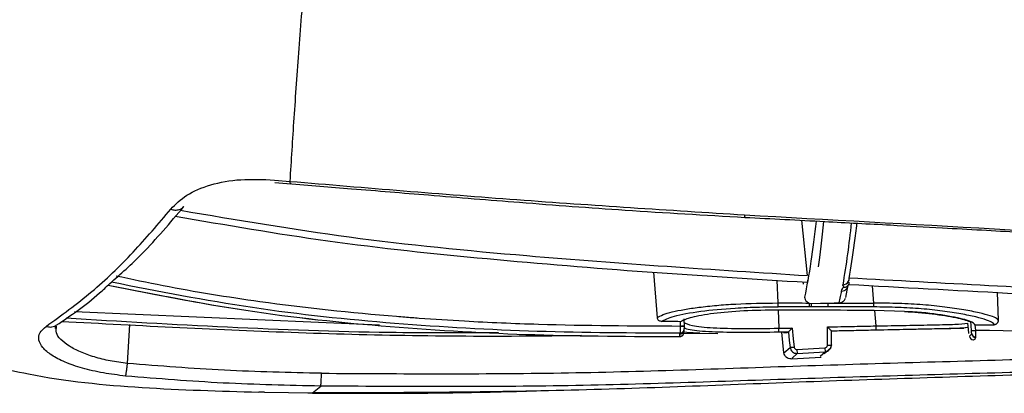
# Paper-space layout '_Left' of a CAD drawing. Units: millimetres. Extents: x -385 to 293, y -768 to 280.
# Drawn here: x -172 to -99, y -310 to -282 of the extents above; entities that cross this region are included whole.
import ezdxf

# ---------------------------------------------------------------- set-up
doc = ezdxf.new("R2010")
doc.units = ezdxf.units.MM

psp = doc.layouts.new('_Left')

# ---------------------------------------------------------------- linework, layer by layer
at = {"color": 7, "linetype": 'Continuous', "lineweight": 25}
for p, q in [((-153.07, -293.822), (-151.907, -293.923)), ((-153.036, -294.003), (-151.864, -294.103)), ((-114.261, -296.789), (-113.826, -300.866)), ((-124.863, -303.967), (-125.126, -300.618)), ((-115.979, -302.88), (-116.03, -301.211)), ((-114.146, -301.334), (-114.129, -301.49)), ((-110.991, -302.479), (-110.83, -301.658)), ((-110.856, -301.632), (-110.751, -301.499)), ((-110.83, -301.658), (-110.812, -301.594)), ((-110.733, -301.103), (-110.733, -301.071)), ((-108.92, -302.889), (-109.025, -301.623)), ((-99.835, -302.088), (-99.772, -304.184)), ((-113.687, -302.885), (-113.528, -302.909)), ((-113.687, -302.885), (-113.687, -303.172)), ((-112.309, -302.887), (-112.309, -303.174)), ((-145.332, -304.528), (-167.802, -303.53)), ((-115.972, -303.411), (-115.973, -303.408)), ((-115.962, -303.402), (-115.922, -304.745)), ((-108.902, -303.431), (-108.902, -303.432)), ((-106.656, -303.519), (-108.902, -303.432)), ((-108.876, -303.433), (-108.782, -304.573)), ((-169.237, -304.614), (-169.133, -304.522)), ((-163.89, -307.336), (-163.727, -304.473)), ((-122.875, -304.592), (-122.888, -304.053)), ((-101.734, -304.918), (-101.791, -304.227)), ((-101.414, -304.9), (-101.449, -304.481)), ((-169.214, -304.594), (-169.224, -304.764)), ((-123.016, -305.111), (-120.414, -305.12)), ((-122.915, -304.911), (-122.911, -305.034)), ((-115.917, -305.037), (-115.922, -304.745)), ((-115.543, -306.56), (-115.705, -305.044)), ((-115.573, -305.061), (-115.333, -305.055)), ((-112.341, -305.986), (-112.344, -304.644)), ((-112.045, -305.979), (-112.047, -304.928)), ((-101.881, -305.328), (-101.714, -305.157)), ((-115.543, -306.56), (-115.095, -306.153)), ((-114.949, -306.94), (-114.572, -306.596)), ((-114.588, -306.307), (-112.532, -306.19)), ((-114.588, -306.307), (-114.572, -306.596)), ((-114.572, -306.596), (-112.516, -306.48)), ((-112.867, -306.796), (-112.516, -306.48)), ((-112.57, -306.606), (-112.088, -306.19)), ((-112.532, -306.19), (-112.516, -306.48)), ((-114.982, -307.006), (-112.79, -306.882)), ((-153.806, -309.464), (-154.216, -309.45)), ((-153.806, -309.464), (-150.257, -309.515)), ((-150.596, -309.515), (-150.258, -309.513)), ((-150.257, -309.515), (-149.661, -309.005))]:
    psp.add_line(p, q, dxfattribs=at)
at = {"color": 7, "linetype": 'Continuous', "lineweight": 25, "flags": 128}
for points in [[(-113.528, -302.909), (-112.846, -302.896), (-112.309, -302.887)], [(-113.528, -302.909), (-112.846, -302.896), (-112.309, -302.887)], [(-112.309, -302.887), (-111.841, -302.878), (-111.473, -302.871)], [(-112.309, -302.887), (-111.841, -302.878), (-111.473, -302.871)], [(-123.152, -304.605), (-123.156, -304.413), (-123.16, -304.262)], [(-123.152, -304.605), (-123.156, -304.413), (-123.16, -304.262)], [(-102.022, -304.374), (-101.981, -304.8), (-101.949, -305.135)], [(-102.022, -304.374), (-101.981, -304.8), (-101.949, -305.135)], [(-101.449, -304.481), (-100.678, -304.487), (-100.072, -304.493)], [(-101.449, -304.481), (-100.678, -304.487), (-100.072, -304.493)], [(-123.208, -305.34), (-123.21, -305.251), (-123.212, -305.18)], [(-123.208, -305.34), (-123.21, -305.251), (-123.212, -305.18)], [(-122.875, -304.59), (-122.874, -304.592), (-122.885, -304.593), (-122.908, -304.595), (-122.942, -304.597), (-122.985, -304.599), (-123.036, -304.601), (-123.092, -304.603), (-123.152, -304.605)], [(-115.216, -305.025), (-115.148, -305.657), (-115.095, -306.153)], [(-115.216, -305.025), (-115.148, -305.657), (-115.095, -306.153)], [(-114.947, -304.729), (-114.863, -305.513), (-114.797, -306.128)], [(-114.947, -304.729), (-114.863, -305.513), (-114.797, -306.128)], [(-101.949, -305.135), (-101.959, -305.137), (-101.958, -305.138)], [(-101.949, -305.135), (-101.959, -305.137), (-101.958, -305.138)], [(-112.042, -305.978), (-112.045, -305.979), (-112.045, -305.979)]]:
    psp.add_lwpolyline(points, dxfattribs=at)
at = {"color": 7, "linetype": 'Continuous', "lineweight": 25}
for centre, radius, start, end in [((-111.213, -301.056), 0.488, 270.27808, 332.94436), ((-111.178, -301.082), 0.445, 333.81584, 357.30011), ((-123.215, -304.881), 0.299, 270.46297, 350.54619), ((-123.21, -305.042), 0.299, 270.43709, 1.4814), ((-123.209, -305.059), 0.3, 270.61085, 1.29), ((-123.182, -304.794), 0.295, 269.8304, 325.75136), ((-123.205, -300.538), 4.067, 270.75081, 274.64875), ((-101.739, -301.99), 2.928, 270.09801, 276.37297), ((-101.42, -305.087), 0.299, 184.92228, 269.97651), ((-101.417, -305.132), 0.299, 184.90525, 269.96803), ((-112.298, -301.663), 4.324, 269.43059, 273.35546), ((-101.58, -305.299), 0.302, 185.5618, 267.91782), ((-115.224, -302.779), 3.377, 272.20377, 277.27644)]:
    psp.add_arc(centre, radius, start, end, dxfattribs=at)
for points, knots in [([(-151.907, -293.923), (-151.814, -292.399), (-151.628, -289.353), (-151.253, -284.176), (-150.826, -278.676), (-150.495, -274.741), (-150.33, -272.774)], [0, 0, 0, 0, 0.249982, 0.499978, 0.749986, 1, 1, 1, 1]), ([(-151.907, -293.923), (-151.814, -292.399), (-151.628, -289.353), (-151.253, -284.176), (-150.826, -278.676), (-150.495, -274.741), (-150.33, -272.774)], [0, 0, 0, 0, 0.249982, 0.499978, 0.749986, 1, 1, 1, 1]), ([(-160.706, -295.969), (-160.347, -295.609), (-159.63, -294.89), (-157.833, -294.131), (-155.598, -293.709), (-153.913, -293.784), (-153.07, -293.822)], [0, 0, 0, 0, 0.250892, 0.500835, 0.750281, 1, 1, 1, 1]), ([(-160.706, -295.969), (-160.347, -295.609), (-159.63, -294.89), (-157.833, -294.131), (-155.598, -293.709), (-153.913, -293.784), (-153.07, -293.822)], [0, 0, 0, 0, 0.250892, 0.500835, 0.750281, 1, 1, 1, 1]), ([(-152.072, -294.086), (-150.511, -294.211), (-147.06, -294.487), (-141.377, -294.957), (-134.662, -295.498), (-126.9, -296.087), (-121.362, -296.404), (-118.421, -296.573)], [0, 0, 0, 0, 0.139285, 0.308008, 0.507344, 0.738351, 1, 1, 1, 1]), ([(-152.072, -294.086), (-150.511, -294.211), (-147.06, -294.487), (-141.377, -294.957), (-134.662, -295.498), (-126.9, -296.087), (-121.362, -296.404), (-118.421, -296.573)], [0, 0, 0, 0, 0.139285, 0.308008, 0.507344, 0.738351, 1, 1, 1, 1]), ([(-151.907, -293.923), (-146.344, -294.389), (-135.208, -295.322), (-124.038, -296.036), (-118.449, -296.393)], [0, 0, 0, 0, 0.499577, 1, 1, 1, 1]), ([(-151.907, -293.923), (-146.344, -294.389), (-135.208, -295.322), (-124.038, -296.036), (-118.449, -296.393)], [0, 0, 0, 0, 0.499577, 1, 1, 1, 1]), ([(-151.871, -294.094), (-151.874, -294.095), (-151.885, -294.101), (-151.898, -294.045), (-151.904, -293.962), (-151.907, -293.923)], [0, 0, 0, 0, 0.1543, 0.599769, 1, 1, 1, 1]), ([(-151.871, -294.094), (-151.874, -294.095), (-151.885, -294.101), (-151.898, -294.045), (-151.904, -293.962), (-151.907, -293.923)], [0, 0, 0, 0, 0.1543, 0.599769, 1, 1, 1, 1]), ([(-165.196, -301.453), (-164.396, -300.745), (-162.543, -299.105), (-160.751, -296.975), (-159.733, -295.765)], [0, 0, 0, 0, 0.431817, 1, 1, 1, 1]), ([(-165.196, -301.453), (-164.396, -300.745), (-162.543, -299.105), (-160.751, -296.975), (-159.733, -295.765)], [0, 0, 0, 0, 0.431817, 1, 1, 1, 1]), ([(-160.706, -295.969), (-160.603, -295.998), (-160.385, -296.06), (-160.06, -296.011), (-159.834, -295.898), (-159.76, -295.786), (-159.744, -295.763)], [0, 0, 0, 0, 0.277533, 0.587838, 0.913654, 1, 1, 1, 1]), ([(-160.706, -295.969), (-160.603, -295.998), (-160.385, -296.06), (-160.06, -296.011), (-159.834, -295.898), (-159.76, -295.786), (-159.744, -295.763)], [0, 0, 0, 0, 0.277533, 0.587838, 0.913654, 1, 1, 1, 1]), ([(-169.881, -304.606), (-168.758, -303.793), (-166.598, -302.23), (-163.538, -299.318), (-161.624, -297.055), (-160.706, -295.969)], [0, 0, 0, 0, 0.360387, 0.693106, 1, 1, 1, 1]), ([(-169.881, -304.606), (-168.758, -303.793), (-166.598, -302.23), (-163.538, -299.318), (-161.624, -297.055), (-160.706, -295.969)], [0, 0, 0, 0, 0.360387, 0.693106, 1, 1, 1, 1]), ([(-160.37, -296.484), (-156.634, -297.131), (-149.016, -298.451), (-137.4, -299.658), (-125.619, -300.625), (-117.753, -301.112), (-113.82, -301.355)], [0, 0, 0, 0, 0.242807, 0.495178, 0.747644, 1, 1, 1, 1]), ([(-160.37, -296.484), (-156.634, -297.131), (-149.016, -298.451), (-137.4, -299.658), (-125.619, -300.625), (-117.753, -301.112), (-113.82, -301.355)], [0, 0, 0, 0, 0.242807, 0.495178, 0.747644, 1, 1, 1, 1]), ([(-159.988, -296.053), (-155.856, -296.754), (-147.395, -298.191), (-131.978, -299.69), (-120.712, -300.42), (-113.826, -300.866)], [0, 0, 0, 0, 0.270678, 0.55424, 1, 1, 1, 1]), ([(-159.988, -296.053), (-155.856, -296.754), (-147.395, -298.191), (-131.978, -299.69), (-120.712, -300.42), (-113.826, -300.866)], [0, 0, 0, 0, 0.270678, 0.55424, 1, 1, 1, 1]), ([(-118.449, -296.393), (-106.18, -297.073), (-81.781, -298.426), (-57.356, -300.001), (-45.213, -300.784)], [0, 0, 0, 0, 0.502877, 1, 1, 1, 1]), ([(-118.449, -296.393), (-106.18, -297.073), (-81.781, -298.426), (-57.356, -300.001), (-45.213, -300.784)], [0, 0, 0, 0, 0.502877, 1, 1, 1, 1]), ([(-118.449, -296.393), (-118.446, -296.432), (-118.441, -296.515), (-118.431, -296.572), (-118.423, -296.566), (-118.42, -296.564)], [0, 0, 0, 0, 0.398178, 0.841278, 1, 1, 1, 1]), ([(-118.449, -296.393), (-118.446, -296.432), (-118.441, -296.515), (-118.431, -296.572), (-118.423, -296.566), (-118.42, -296.564)], [0, 0, 0, 0, 0.398178, 0.841278, 1, 1, 1, 1]), ([(-118.421, -296.573), (-116.46, -296.674), (-112.883, -296.859), (-108.031, -297.118), (-104.179, -297.327), (-101.024, -297.501), (-98.203, -297.657), (-94.829, -297.847), (-90.786, -298.077), (-86.061, -298.35), (-81.522, -298.616), (-77.343, -298.864), (-73.357, -299.102), (-69.241, -299.352), (-65.459, -299.583), (-62.135, -299.788), (-59.005, -299.982), (-55.204, -300.219), (-50.509, -300.513), (-47.08, -300.731), (-45.215, -300.849)], [0, 0, 0, 0, 0.080429, 0.146748, 0.198949, 0.238388, 0.276125, 0.31459, 0.376696, 0.441814, 0.508243, 0.562698, 0.613019, 0.671544, 0.731345, 0.767908, 0.807729, 0.859533, 0.92362, 1, 1, 1, 1]), ([(-118.421, -296.573), (-116.46, -296.674), (-112.883, -296.859), (-108.031, -297.118), (-104.179, -297.327), (-101.024, -297.501), (-98.203, -297.657), (-94.829, -297.847), (-90.786, -298.077), (-86.061, -298.35), (-81.522, -298.616), (-77.343, -298.864), (-73.357, -299.102), (-69.241, -299.352), (-65.459, -299.583), (-62.135, -299.788), (-59.005, -299.982), (-55.204, -300.219), (-50.509, -300.513), (-47.08, -300.731), (-45.215, -300.849)], [0, 0, 0, 0, 0.080429, 0.146748, 0.198949, 0.238388, 0.276125, 0.31459, 0.376696, 0.441814, 0.508243, 0.562698, 0.613019, 0.671544, 0.731345, 0.767908, 0.807729, 0.859533, 0.92362, 1, 1, 1, 1]), ([(-113.18, -296.845), (-113.304, -297.89), (-113.575, -300.176), (-113.867, -301.652), (-114.026, -302.454)], [0, 0, 0, 0, 0.456923, 1, 1, 1, 1]), ([(-113.18, -296.845), (-113.304, -297.89), (-113.575, -300.176), (-113.867, -301.652), (-114.026, -302.454)], [0, 0, 0, 0, 0.456923, 1, 1, 1, 1]), ([(-112.618, -296.875), (-112.749, -298.13), (-112.881, -299.385), (-113.034, -300.219), (-113.034, -300.219)], [0, 0, 0, 0, 0.999742, 1, 1, 1, 1]), ([(-112.618, -296.875), (-112.749, -298.13), (-112.881, -299.385), (-113.034, -300.219), (-113.034, -300.219)], [0, 0, 0, 0, 0.999742, 1, 1, 1, 1]), ([(-110.582, -296.983), (-110.673, -297.767), (-110.872, -299.491), (-111.091, -300.82), (-111.211, -301.544)], [0, 0, 0, 0, 0.45456, 1, 1, 1, 1]), ([(-110.582, -296.983), (-110.673, -297.767), (-110.872, -299.491), (-111.091, -300.82), (-111.211, -301.544)], [0, 0, 0, 0, 0.45456, 1, 1, 1, 1]), ([(-110.733, -301.071), (-110.601, -300.256), (-110.406, -299.059), (-110.223, -297.502), (-110.165, -297.005)], [0, 0, 0, 0, 0.681036, 1, 1, 1, 1]), ([(-110.733, -301.071), (-110.601, -300.256), (-110.406, -299.059), (-110.223, -297.502), (-110.165, -297.005)], [0, 0, 0, 0, 0.681036, 1, 1, 1, 1]), ([(-123.152, -304.605), (-126.642, -304.588), (-131.952, -304.563), (-138.373, -304.283), (-141.654, -304.074), (-143.318, -303.947), (-147.232, -303.637), (-153.187, -303.001), (-160.066, -301.889), (-163.578, -301.145), (-164.734, -300.9)], [0, 0, 0, 0, 0.250234, 0.380727, 0.460869, 0.48599, 0.500412, 0.742468, 0.915262, 1, 1, 1, 1]), ([(-123.152, -304.605), (-126.642, -304.588), (-131.952, -304.563), (-138.373, -304.283), (-141.654, -304.074), (-143.318, -303.947), (-147.232, -303.637), (-153.187, -303.001), (-160.066, -301.889), (-163.578, -301.145), (-164.734, -300.9)], [0, 0, 0, 0, 0.250234, 0.380727, 0.460869, 0.48599, 0.500412, 0.742468, 0.915262, 1, 1, 1, 1]), ([(-169.133, -304.522), (-168.063, -303.802), (-166.738, -302.911), (-165.445, -301.688), (-165.196, -301.453)], [0, 0, 0, 0, 0.807952, 1, 1, 1, 1]), ([(-169.133, -304.522), (-168.063, -303.802), (-166.738, -302.911), (-165.445, -301.688), (-165.196, -301.453)], [0, 0, 0, 0, 0.807952, 1, 1, 1, 1]), ([(-165.312, -301.561), (-161.939, -302.233), (-155.072, -303.602), (-144.556, -304.698), (-133.888, -305.31), (-126.766, -305.343), (-123.206, -305.359)], [0, 0, 0, 0, 0.243471, 0.495787, 0.747966, 1, 1, 1, 1]), ([(-165.191, -301.583), (-161.859, -302.247), (-155.031, -303.608), (-144.556, -304.698), (-133.888, -305.31), (-126.766, -305.343), (-123.206, -305.359)], [0, 0, 0, 0, 0.241282, 0.494328, 0.747237, 1, 1, 1, 1]), ([(-165.058, -301.332), (-161.609, -302.008), (-154.714, -303.358), (-144.226, -304.444), (-133.711, -305.04), (-126.692, -305.073), (-123.183, -305.09)], [0, 0, 0, 0, 0.250178, 0.500251, 0.750197, 1, 1, 1, 1]), ([(-165.058, -301.332), (-161.609, -302.008), (-154.714, -303.358), (-144.226, -304.444), (-133.711, -305.04), (-126.692, -305.073), (-123.183, -305.09)], [0, 0, 0, 0, 0.250178, 0.500251, 0.750197, 1, 1, 1, 1]), ([(-113.803, -301.193), (-113.803, -301.199), (-113.8, -301.26), (-113.805, -301.331), (-113.815, -301.347), (-113.82, -301.355)], [0, 0, 0, 0, 0.057555, 0.528716, 1, 1, 1, 1]), ([(-113.803, -301.193), (-113.803, -301.199), (-113.8, -301.26), (-113.805, -301.331), (-113.815, -301.347), (-113.82, -301.355)], [0, 0, 0, 0, 0.057555, 0.528716, 1, 1, 1, 1]), ([(-111.296, -302.008), (-111.226, -301.999), (-111.08, -301.98), (-110.923, -301.85), (-110.843, -301.731), (-110.835, -301.667), (-110.834, -301.658)], [0, 0, 0, 0, 0.327163, 0.680392, 0.955251, 1, 1, 1, 1]), ([(-111.296, -302.008), (-111.226, -301.999), (-111.08, -301.98), (-110.923, -301.85), (-110.843, -301.731), (-110.835, -301.667), (-110.834, -301.658)], [0, 0, 0, 0, 0.327163, 0.680392, 0.955251, 1, 1, 1, 1]), ([(-111.147, -301.716), (-111.141, -301.706), (-111.128, -301.686), (-111.149, -301.654), (-111.183, -301.621), (-111.211, -301.584), (-111.211, -301.557), (-111.211, -301.544)], [0, 0, 0, 0, 0.169617, 0.339251, 0.560378, 0.780477, 1, 1, 1, 1]), ([(-111.147, -301.716), (-111.141, -301.706), (-111.128, -301.686), (-111.149, -301.654), (-111.183, -301.621), (-111.211, -301.584), (-111.211, -301.557), (-111.211, -301.544)], [0, 0, 0, 0, 0.169617, 0.339251, 0.560378, 0.780477, 1, 1, 1, 1]), ([(-111.147, -301.716), (-111.105, -301.715), (-111.019, -301.713), (-110.897, -301.671), (-110.84, -301.61), (-110.812, -301.58)], [0, 0, 0, 0, 0.328053, 0.665784, 1, 1, 1, 1]), ([(-111.147, -301.716), (-111.105, -301.715), (-111.019, -301.713), (-110.897, -301.671), (-110.84, -301.61), (-110.812, -301.58)], [0, 0, 0, 0, 0.328053, 0.665784, 1, 1, 1, 1]), ([(-110.762, -301.535), (-110.759, -301.529), (-110.752, -301.518), (-110.744, -301.441), (-110.74, -301.371), (-110.738, -301.339)], [0, 0, 0, 0, 0.37857, 0.710924, 1, 1, 1, 1]), ([(-110.762, -301.535), (-110.759, -301.529), (-110.752, -301.518), (-110.744, -301.441), (-110.74, -301.371), (-110.738, -301.339)], [0, 0, 0, 0, 0.37857, 0.710924, 1, 1, 1, 1]), ([(-63.971, -303.401), (-71.775, -303.215), (-87.383, -302.843), (-102.97, -301.971), (-110.762, -301.535)], [0, 0, 0, 0, 0.500051, 1, 1, 1, 1]), ([(-63.971, -303.401), (-71.775, -303.215), (-87.383, -302.843), (-102.97, -301.971), (-110.762, -301.535)], [0, 0, 0, 0, 0.500051, 1, 1, 1, 1]), ([(-63.973, -302.914), (-72.707, -302.693), (-88.303, -302.298), (-103.879, -301.43), (-110.733, -301.048)], [0, 0, 0, 0, 0.559996, 1, 1, 1, 1]), ([(-63.973, -302.914), (-72.707, -302.693), (-88.303, -302.298), (-103.879, -301.43), (-110.733, -301.048)], [0, 0, 0, 0, 0.559996, 1, 1, 1, 1]), ([(-111.473, -302.871), (-111.44, -302.717), (-111.38, -302.441), (-111.322, -302.141), (-111.296, -302.008)], [0, 0, 0, 0, 0.56008, 1, 1, 1, 1]), ([(-111.473, -302.871), (-111.44, -302.717), (-111.38, -302.441), (-111.322, -302.141), (-111.296, -302.008)], [0, 0, 0, 0, 0.56008, 1, 1, 1, 1]), ([(-111.296, -302.008), (-111.282, -301.953), (-111.257, -301.856), (-111.18, -301.758), (-111.147, -301.716)], [0, 0, 0, 0, 0.576402, 1, 1, 1, 1]), ([(-111.296, -302.008), (-111.282, -301.953), (-111.257, -301.856), (-111.18, -301.758), (-111.147, -301.716)], [0, 0, 0, 0, 0.576402, 1, 1, 1, 1]), ([(-124.863, -303.967), (-124.743, -303.891), (-124.518, -303.749), (-123.807, -303.54), (-122.917, -303.356), (-121.812, -303.191), (-120.535, -303.055), (-118.624, -302.913), (-117.041, -302.893), (-115.979, -302.88)], [0, 0, 0, 0, 0.141033, 0.265231, 0.38821, 0.507104, 0.632128, 0.753203, 1, 1, 1, 1]), ([(-124.863, -303.967), (-124.743, -303.891), (-124.518, -303.749), (-123.807, -303.54), (-122.917, -303.356), (-121.812, -303.191), (-120.535, -303.055), (-118.624, -302.913), (-117.041, -302.893), (-115.979, -302.88)], [0, 0, 0, 0, 0.141033, 0.265231, 0.38821, 0.507104, 0.632128, 0.753203, 1, 1, 1, 1]), ([(-115.98, -303.167), (-115.98, -303.157), (-115.98, -303.135), (-115.98, -303.058), (-115.98, -302.969), (-115.98, -302.909), (-115.979, -302.88)], [0, 0, 0, 0, 0.272622, 0.561824, 0.787378, 1, 1, 1, 1]), ([(-115.98, -303.167), (-115.98, -303.157), (-115.98, -303.135), (-115.98, -303.058), (-115.98, -302.969), (-115.98, -302.909), (-115.979, -302.88)], [0, 0, 0, 0, 0.272622, 0.561824, 0.787378, 1, 1, 1, 1]), ([(-115.979, -302.88), (-115.552, -302.881), (-114.788, -302.883), (-114.023, -302.884), (-113.687, -302.885)], [0, 0, 0, 0, 0.559987, 1, 1, 1, 1]), ([(-115.979, -302.88), (-115.552, -302.881), (-114.788, -302.883), (-114.023, -302.884), (-113.687, -302.885)], [0, 0, 0, 0, 0.559987, 1, 1, 1, 1]), ([(-114.026, -302.454), (-114.015, -302.509), (-113.996, -302.604), (-113.918, -302.73), (-113.819, -302.828), (-113.73, -302.866), (-113.687, -302.885)], [0, 0, 0, 0, 0.290113, 0.500354, 0.758695, 1, 1, 1, 1]), ([(-114.026, -302.454), (-114.015, -302.509), (-113.996, -302.604), (-113.918, -302.73), (-113.819, -302.828), (-113.73, -302.866), (-113.687, -302.885)], [0, 0, 0, 0, 0.290113, 0.500354, 0.758695, 1, 1, 1, 1]), ([(-113.528, -302.909), (-113.528, -302.943), (-113.528, -303.015), (-113.528, -303.096), (-113.529, -303.151), (-113.529, -303.165), (-113.529, -303.172)], [0, 0, 0, 0, 0.273514, 0.561598, 0.786486, 1, 1, 1, 1]), ([(-113.528, -302.909), (-113.528, -302.943), (-113.528, -303.015), (-113.528, -303.096), (-113.529, -303.151), (-113.529, -303.165), (-113.529, -303.172)], [0, 0, 0, 0, 0.273514, 0.561598, 0.786486, 1, 1, 1, 1]), ([(-112.309, -302.887), (-111.677, -302.887), (-110.547, -302.889), (-109.417, -302.889), (-108.92, -302.889)], [0, 0, 0, 0, 0.56, 1, 1, 1, 1]), ([(-112.309, -302.887), (-111.677, -302.887), (-110.547, -302.889), (-109.417, -302.889), (-108.92, -302.889)], [0, 0, 0, 0, 0.56, 1, 1, 1, 1]), ([(-111.473, -302.871), (-111.41, -302.863), (-111.312, -302.85), (-111.194, -302.781), (-111.086, -302.689), (-111.038, -302.595), (-111.008, -302.534)], [0, 0, 0, 0, 0.308895, 0.483327, 0.66753, 1, 1, 1, 1]), ([(-111.473, -302.871), (-111.41, -302.863), (-111.312, -302.85), (-111.194, -302.781), (-111.086, -302.689), (-111.038, -302.595), (-111.008, -302.534)], [0, 0, 0, 0, 0.308895, 0.483327, 0.66753, 1, 1, 1, 1]), ([(-99.772, -304.184), (-99.783, -304.135), (-99.805, -304.038), (-100.291, -303.838), (-101.116, -303.611), (-102.257, -303.381), (-103.668, -303.173), (-105.291, -303.01), (-107.067, -302.908), (-108.302, -302.896), (-108.92, -302.889)], [0, 0, 0, 0, 0.123423, 0.248959, 0.374119, 0.499127, 0.624146, 0.74931, 0.874657, 1, 1, 1, 1]), ([(-108.92, -303.176), (-108.92, -303.165), (-108.92, -303.143), (-108.92, -303.066), (-108.92, -302.977), (-108.92, -302.918), (-108.92, -302.889)], [0, 0, 0, 0, 0.27276, 0.561789, 0.787239, 1, 1, 1, 1]), ([(-99.772, -304.184), (-99.783, -304.135), (-99.805, -304.038), (-100.291, -303.838), (-101.116, -303.611), (-102.257, -303.381), (-103.668, -303.173), (-105.291, -303.01), (-107.067, -302.908), (-108.302, -302.896), (-108.92, -302.889)], [0, 0, 0, 0, 0.123423, 0.248959, 0.374119, 0.499127, 0.624146, 0.74931, 0.874657, 1, 1, 1, 1]), ([(-108.92, -303.176), (-108.92, -303.165), (-108.92, -303.143), (-108.92, -303.066), (-108.92, -302.977), (-108.92, -302.918), (-108.92, -302.889)], [0, 0, 0, 0, 0.27276, 0.561789, 0.787239, 1, 1, 1, 1]), ([(-124.571, -304.242), (-124.32, -304.109), (-123.817, -303.841), (-121.81, -303.478), (-119.515, -303.263), (-117.64, -303.184), (-116.615, -303.168), (-116.174, -303.167), (-116.039, -303.167), (-115.996, -303.167), (-115.98, -303.167)], [0, 0, 0, 0, 0.250081, 0.501512, 0.740591, 0.889605, 0.967482, 0.989433, 0.996141, 1, 1, 1, 1]), ([(-124.571, -304.242), (-124.32, -304.109), (-123.817, -303.841), (-121.81, -303.478), (-119.515, -303.263), (-117.64, -303.184), (-116.615, -303.168), (-116.174, -303.167), (-116.039, -303.167), (-115.996, -303.167), (-115.98, -303.167)], [0, 0, 0, 0, 0.250081, 0.501512, 0.740591, 0.889605, 0.967482, 0.989433, 0.996141, 1, 1, 1, 1]), ([(-115.973, -303.408), (-116.833, -303.419), (-118.555, -303.443), (-120.801, -303.647), (-122.494, -303.938), (-122.933, -304.154), (-123.154, -304.262)], [0, 0, 0, 0, 0.249934, 0.499892, 0.749707, 1, 1, 1, 1]), ([(-115.973, -303.408), (-116.833, -303.419), (-118.555, -303.443), (-120.801, -303.647), (-122.494, -303.938), (-122.933, -304.154), (-123.154, -304.262)], [0, 0, 0, 0, 0.249934, 0.499892, 0.749707, 1, 1, 1, 1]), ([(-113.687, -303.172), (-114.115, -303.171), (-114.879, -303.17), (-115.644, -303.168), (-115.98, -303.167)], [0, 0, 0, 0, 0.56, 1, 1, 1, 1]), ([(-113.687, -303.172), (-114.115, -303.171), (-114.879, -303.17), (-115.644, -303.168), (-115.98, -303.167)], [0, 0, 0, 0, 0.56, 1, 1, 1, 1]), ([(-108.902, -303.432), (-110.222, -303.428), (-112.579, -303.421), (-114.935, -303.412), (-115.973, -303.408)], [0, 0, 0, 0, 0.56, 1, 1, 1, 1]), ([(-108.902, -303.432), (-110.222, -303.428), (-112.579, -303.421), (-114.935, -303.412), (-115.973, -303.408)], [0, 0, 0, 0, 0.56, 1, 1, 1, 1]), ([(-113.529, -303.172), (-113.558, -303.172), (-113.611, -303.172), (-113.664, -303.172), (-113.687, -303.172)], [0, 0, 0, 0, 0.56, 1, 1, 1, 1]), ([(-113.529, -303.172), (-113.558, -303.172), (-113.611, -303.172), (-113.664, -303.172), (-113.687, -303.172)], [0, 0, 0, 0, 0.56, 1, 1, 1, 1]), ([(-112.309, -303.174), (-112.537, -303.174), (-112.943, -303.173), (-113.35, -303.172), (-113.529, -303.172)], [0, 0, 0, 0, 0.56, 1, 1, 1, 1]), ([(-112.309, -303.174), (-112.537, -303.174), (-112.943, -303.173), (-113.35, -303.172), (-113.529, -303.172)], [0, 0, 0, 0, 0.56, 1, 1, 1, 1]), ([(-108.92, -303.176), (-109.552, -303.176), (-110.682, -303.176), (-111.812, -303.174), (-112.309, -303.174)], [0, 0, 0, 0, 0.56, 1, 1, 1, 1]), ([(-108.92, -303.176), (-109.552, -303.176), (-110.682, -303.176), (-111.812, -303.174), (-112.309, -303.174)], [0, 0, 0, 0, 0.56, 1, 1, 1, 1]), ([(-100.072, -304.493), (-100.083, -304.444), (-100.104, -304.347), (-100.574, -304.144), (-101.371, -303.915), (-102.473, -303.681), (-103.837, -303.47), (-105.407, -303.304), (-107.126, -303.197), (-108.322, -303.183), (-108.92, -303.176)], [0, 0, 0, 0, 0.124619, 0.250227, 0.375408, 0.500342, 0.625165, 0.750034, 0.875021, 1, 1, 1, 1]), ([(-100.072, -304.493), (-100.083, -304.444), (-100.104, -304.347), (-100.574, -304.144), (-101.371, -303.915), (-102.473, -303.681), (-103.837, -303.47), (-105.407, -303.304), (-107.126, -303.197), (-108.322, -303.183), (-108.92, -303.176)], [0, 0, 0, 0, 0.124619, 0.250227, 0.375408, 0.500342, 0.625165, 0.750034, 0.875021, 1, 1, 1, 1]), ([(-106.656, -303.508), (-106.319, -303.53), (-105.218, -303.603), (-103.586, -303.81), (-102.344, -304.073), (-101.988, -304.2), (-101.864, -304.245)], [0, 0, 0, 0, 0.146157, 0.477751, 0.817276, 1, 1, 1, 1]), ([(-106.656, -303.508), (-106.319, -303.53), (-105.218, -303.603), (-103.586, -303.81), (-102.344, -304.073), (-101.988, -304.2), (-101.864, -304.245)], [0, 0, 0, 0, 0.146157, 0.477751, 0.817276, 1, 1, 1, 1]), ([(-101.498, -304.447), (-101.62, -304.351), (-101.865, -304.16), (-103.587, -303.806), (-105.324, -303.564), (-106.462, -303.526), (-106.656, -303.519)], [0, 0, 0, 0, 0.312907, 0.625081, 0.936309, 1, 1, 1, 1]), ([(-101.498, -304.447), (-101.62, -304.351), (-101.865, -304.16), (-103.587, -303.806), (-105.324, -303.564), (-106.462, -303.526), (-106.656, -303.519)], [0, 0, 0, 0, 0.312907, 0.625081, 0.936309, 1, 1, 1, 1]), ([(-169.881, -304.606), (-169.767, -304.632), (-169.591, -304.672), (-169.358, -304.628), (-169.22, -304.581), (-169.153, -304.53), (-169.136, -304.517)], [0, 0, 0, 0, 0.431849, 0.669335, 0.915696, 1, 1, 1, 1]), ([(-169.881, -304.606), (-169.767, -304.632), (-169.591, -304.672), (-169.358, -304.628), (-169.22, -304.581), (-169.153, -304.53), (-169.136, -304.517)], [0, 0, 0, 0, 0.431849, 0.669335, 0.915696, 1, 1, 1, 1]), ([(-168.751, -304.237), (-162.936, -304.546), (-151.147, -305.173), (-138.37, -305.38), (-131.42, -305.277), (-130.452, -305.262)], [0, 0, 0, 0, 0.455843, 0.924141, 1, 1, 1, 1]), ([(-168.751, -304.237), (-162.936, -304.546), (-151.147, -305.173), (-138.37, -305.38), (-131.42, -305.277), (-130.452, -305.262)], [0, 0, 0, 0, 0.455843, 0.924141, 1, 1, 1, 1]), ([(-168.413, -303.985), (-160.48, -304.457), (-149.87, -305.089), (-139.245, -305.07), (-136.563, -305.065)], [0, 0, 0, 0, 0.747577, 1, 1, 1, 1]), ([(-168.413, -303.985), (-160.48, -304.457), (-149.87, -305.089), (-139.245, -305.07), (-136.563, -305.065)], [0, 0, 0, 0, 0.747577, 1, 1, 1, 1]), ([(-124.571, -304.242), (-124.608, -304.238), (-124.681, -304.229), (-124.775, -304.166), (-124.842, -304.076), (-124.856, -304.003), (-124.863, -303.967)], [0, 0, 0, 0, 0.249806, 0.499514, 0.749678, 1, 1, 1, 1]), ([(-124.571, -304.242), (-124.608, -304.238), (-124.681, -304.229), (-124.775, -304.166), (-124.842, -304.076), (-124.856, -304.003), (-124.863, -303.967)], [0, 0, 0, 0, 0.249806, 0.499514, 0.749678, 1, 1, 1, 1]), ([(-123.16, -304.262), (-123.423, -304.258), (-123.894, -304.252), (-124.364, -304.245), (-124.571, -304.242)], [0, 0, 0, 0, 0.56, 1, 1, 1, 1]), ([(-123.16, -304.262), (-123.423, -304.258), (-123.894, -304.252), (-124.364, -304.245), (-124.571, -304.242)], [0, 0, 0, 0, 0.56, 1, 1, 1, 1]), ([(-123.154, -304.262), (-123.155, -304.262), (-123.157, -304.262), (-123.159, -304.262), (-123.16, -304.262)], [0, 0, 0, 0, 0.56, 1, 1, 1, 1]), ([(-123.154, -304.262), (-123.155, -304.262), (-123.157, -304.262), (-123.159, -304.262), (-123.16, -304.262)], [0, 0, 0, 0, 0.56, 1, 1, 1, 1]), ([(-122.923, -304.291), (-122.772, -304.384), (-122.471, -304.57), (-120.853, -304.727), (-118.582, -304.777), (-116.809, -304.756), (-115.922, -304.745)], [0, 0, 0, 0, 0.250258, 0.499953, 0.74986, 1, 1, 1, 1]), ([(-122.923, -304.291), (-122.772, -304.384), (-122.471, -304.57), (-120.853, -304.727), (-118.582, -304.777), (-116.809, -304.756), (-115.922, -304.745)], [0, 0, 0, 0, 0.250258, 0.499953, 0.74986, 1, 1, 1, 1]), ([(-108.782, -304.573), (-108.019, -304.559), (-106.493, -304.531), (-104.454, -304.491), (-102.826, -304.458), (-102.29, -304.402), (-102.022, -304.374)], [0, 0, 0, 0, 0.250009, 0.500025, 0.75028, 1, 1, 1, 1]), ([(-108.782, -304.573), (-108.019, -304.559), (-106.493, -304.531), (-104.454, -304.491), (-102.826, -304.458), (-102.29, -304.402), (-102.022, -304.374)], [0, 0, 0, 0, 0.250009, 0.500025, 0.75028, 1, 1, 1, 1]), ([(-101.495, -304.481), (-101.496, -304.475), (-101.497, -304.464), (-101.498, -304.452), (-101.498, -304.447)], [0, 0, 0, 0, 0.56, 1, 1, 1, 1]), ([(-101.495, -304.481), (-101.496, -304.475), (-101.497, -304.464), (-101.498, -304.452), (-101.498, -304.447)], [0, 0, 0, 0, 0.56, 1, 1, 1, 1]), ([(-101.449, -304.481), (-101.457, -304.481), (-101.473, -304.481), (-101.488, -304.481), (-101.495, -304.481)], [0, 0, 0, 0, 0.560001, 1, 1, 1, 1]), ([(-101.449, -304.481), (-101.457, -304.481), (-101.473, -304.481), (-101.488, -304.481), (-101.495, -304.481)], [0, 0, 0, 0, 0.560001, 1, 1, 1, 1]), ([(-99.772, -304.184), (-99.772, -304.204), (-99.773, -304.244), (-99.79, -304.303), (-99.817, -304.357), (-99.855, -304.404), (-99.901, -304.443), (-99.954, -304.471), (-100.012, -304.49), (-100.052, -304.492), (-100.072, -304.493)], [0, 0, 0, 0, 0.125173, 0.250018, 0.374795, 0.499642, 0.624585, 0.74959, 0.874717, 1, 1, 1, 1]), ([(-99.772, -304.184), (-99.772, -304.204), (-99.773, -304.244), (-99.79, -304.303), (-99.817, -304.357), (-99.855, -304.404), (-99.901, -304.443), (-99.954, -304.471), (-100.012, -304.49), (-100.052, -304.492), (-100.072, -304.493)], [0, 0, 0, 0, 0.125173, 0.250018, 0.374795, 0.499642, 0.624585, 0.74959, 0.874717, 1, 1, 1, 1]), ([(-164.027, -308.266), (-164.583, -308.197), (-165.712, -308.058), (-167.233, -307.699), (-168.542, -307.253), (-169.529, -306.734), (-170.183, -306.174), (-170.463, -305.606), (-170.415, -305.058), (-170.057, -304.755), (-169.881, -304.606)], [0, 0, 0, 0, 0.1233681, 0.2502587, 0.3755079, 0.5000513, 0.624571, 0.7493453, 0.8763491, 1, 1, 1, 1]), ([(-164.027, -308.266), (-164.583, -308.197), (-165.712, -308.058), (-167.233, -307.699), (-168.542, -307.253), (-169.529, -306.734), (-170.183, -306.174), (-170.463, -305.606), (-170.415, -305.058), (-170.057, -304.755), (-169.881, -304.606)], [0, 0, 0, 0, 0.1233681, 0.2502587, 0.3755079, 0.5000513, 0.624571, 0.7493453, 0.8763491, 1, 1, 1, 1]), ([(-163.89, -307.336), (-164.32, -307.279), (-165.178, -307.166), (-166.359, -306.873), (-167.387, -306.501), (-168.466, -305.917), (-169.224, -305.232), (-169.138, -304.757), (-169.11, -304.603)], [0, 0, 0, 0, 0.142957, 0.285438, 0.429164, 0.572913, 0.860827, 1, 1, 1, 1]), ([(-163.89, -307.336), (-164.32, -307.279), (-165.178, -307.166), (-166.359, -306.873), (-167.387, -306.501), (-168.466, -305.917), (-169.224, -305.232), (-169.138, -304.757), (-169.11, -304.603)], [0, 0, 0, 0, 0.142957, 0.285438, 0.429164, 0.572913, 0.860827, 1, 1, 1, 1]), ([(-123.212, -305.18), (-123.211, -305.163), (-123.209, -305.133), (-123.191, -305.103), (-123.183, -305.09)], [0, 0, 0, 0, 0.56, 1, 1, 1, 1]), ([(-123.212, -305.18), (-123.211, -305.163), (-123.209, -305.133), (-123.191, -305.103), (-123.183, -305.09)], [0, 0, 0, 0, 0.56, 1, 1, 1, 1]), ([(-123.183, -305.09), (-123.179, -305.076), (-123.17, -305.049), (-123.16, -304.934), (-123.153, -304.78), (-123.152, -304.662), (-123.152, -304.605)], [0, 0, 0, 0, 0.241988, 0.499998, 0.758008, 1, 1, 1, 1]), ([(-123.183, -305.09), (-123.179, -305.076), (-123.17, -305.049), (-123.16, -304.934), (-123.153, -304.78), (-123.152, -304.662), (-123.152, -304.605)], [0, 0, 0, 0, 0.241988, 0.499998, 0.758008, 1, 1, 1, 1]), ([(-122.938, -304.961), (-122.926, -304.939), (-122.903, -304.897), (-122.885, -304.809), (-122.875, -304.707), (-122.875, -304.631), (-122.875, -304.592)], [0, 0, 0, 0, 0.251807, 0.495263, 0.739527, 1, 1, 1, 1]), ([(-122.938, -304.961), (-122.926, -304.939), (-122.903, -304.897), (-122.885, -304.809), (-122.875, -304.707), (-122.875, -304.631), (-122.875, -304.592)], [0, 0, 0, 0, 0.251807, 0.495263, 0.739527, 1, 1, 1, 1]), ([(-122.923, -305.008), (-122.622, -305.034), (-122.259, -305.065), (-121.816, -305.08), (-121.739, -305.082)], [0, 0, 0, 0, 0.827968, 1, 1, 1, 1]), ([(-122.923, -305.008), (-122.622, -305.034), (-122.259, -305.065), (-121.816, -305.08), (-121.739, -305.082)], [0, 0, 0, 0, 0.827968, 1, 1, 1, 1]), ([(-115.917, -305.037), (-116.817, -305.049), (-118.616, -305.072), (-120.921, -305.03), (-122.451, -304.914), (-122.777, -304.778), (-122.9, -304.726)], [0, 0, 0, 0, 0.277127, 0.554292, 0.831304, 1, 1, 1, 1]), ([(-115.917, -305.037), (-116.817, -305.049), (-118.616, -305.072), (-120.921, -305.03), (-122.451, -304.914), (-122.777, -304.778), (-122.9, -304.726)], [0, 0, 0, 0, 0.277127, 0.554292, 0.831304, 1, 1, 1, 1]), ([(-115.922, -304.745), (-115.74, -304.742), (-115.415, -304.737), (-115.09, -304.731), (-114.947, -304.729)], [0, 0, 0, 0, 0.56, 1, 1, 1, 1]), ([(-115.922, -304.745), (-115.74, -304.742), (-115.415, -304.737), (-115.09, -304.731), (-114.947, -304.729)], [0, 0, 0, 0, 0.56, 1, 1, 1, 1]), ([(-115.216, -305.026), (-115.347, -305.028), (-115.581, -305.032), (-115.814, -305.035), (-115.917, -305.037)], [0, 0, 0, 0, 0.56, 1, 1, 1, 1]), ([(-115.216, -305.026), (-115.347, -305.028), (-115.581, -305.032), (-115.814, -305.035), (-115.917, -305.037)], [0, 0, 0, 0, 0.56, 1, 1, 1, 1]), ([(-115.333, -305.054), (-115.32, -305.052), (-115.282, -305.048), (-115.242, -305.035), (-115.216, -305.026)], [0, 0, 0, 0, 0.3336782, 1, 1, 1, 1]), ([(-115.333, -305.054), (-115.32, -305.052), (-115.282, -305.048), (-115.242, -305.035), (-115.216, -305.026)], [0, 0, 0, 0, 0.3336782, 1, 1, 1, 1]), ([(-114.947, -304.729), (-114.957, -304.74), (-114.986, -304.774), (-115.045, -304.839), (-115.119, -304.922), (-115.177, -304.985), (-115.208, -305.018), (-115.213, -305.023), (-115.216, -305.025)], [0, 0, 0, 0, 0.082666, 0.25072, 0.50003, 0.74949, 0.879578, 1, 1, 1, 1]), ([(-114.947, -304.729), (-114.957, -304.74), (-114.986, -304.774), (-115.045, -304.839), (-115.119, -304.922), (-115.177, -304.985), (-115.208, -305.018), (-115.213, -305.023), (-115.216, -305.025)], [0, 0, 0, 0, 0.082666, 0.25072, 0.50003, 0.74949, 0.879578, 1, 1, 1, 1]), ([(-115.216, -305.026), (-115.216, -305.026), (-115.216, -305.026), (-115.216, -305.025), (-115.216, -305.025)], [0, 0, 0, 0, 0.56, 1, 1, 1, 1]), ([(-115.216, -305.026), (-115.216, -305.026), (-115.216, -305.026), (-115.216, -305.025), (-115.216, -305.025)], [0, 0, 0, 0, 0.56, 1, 1, 1, 1]), ([(-112.344, -304.644), (-111.679, -304.631), (-110.492, -304.608), (-109.304, -304.584), (-108.782, -304.573)], [0, 0, 0, 0, 0.56, 1, 1, 1, 1]), ([(-112.344, -304.644), (-111.679, -304.631), (-110.492, -304.608), (-109.304, -304.584), (-108.782, -304.573)], [0, 0, 0, 0, 0.56, 1, 1, 1, 1]), ([(-112.344, -304.644), (-112.332, -304.655), (-112.299, -304.687), (-112.234, -304.752), (-112.165, -304.818), (-112.111, -304.87), (-112.076, -304.902), (-112.051, -304.925), (-112.046, -304.929), (-112.044, -304.931)], [0, 0, 0, 0, 0.084734, 0.250446, 0.499511, 0.633632, 0.749762, 0.879947, 1, 1, 1, 1]), ([(-112.344, -304.644), (-112.332, -304.655), (-112.299, -304.687), (-112.234, -304.752), (-112.165, -304.818), (-112.111, -304.87), (-112.076, -304.902), (-112.051, -304.925), (-112.046, -304.929), (-112.044, -304.931)], [0, 0, 0, 0, 0.084734, 0.250446, 0.499511, 0.633632, 0.749762, 0.879947, 1, 1, 1, 1]), ([(-112.044, -304.931), (-111.673, -304.924), (-111.063, -304.912), (-110.214, -304.895), (-109.495, -304.88), (-109.016, -304.87), (-108.776, -304.865)], [0, 0, 0, 0, 0.34, 0.56, 0.78, 1, 1, 1, 1]), ([(-112.044, -304.931), (-111.673, -304.924), (-111.063, -304.912), (-110.214, -304.895), (-109.495, -304.88), (-109.016, -304.87), (-108.776, -304.865)], [0, 0, 0, 0, 0.34, 0.56, 0.78, 1, 1, 1, 1]), ([(-112.044, -304.931), (-112.044, -304.931), (-112.043, -304.931), (-112.044, -304.931), (-112.044, -304.931)], [0, 0, 0, 0, 0.56, 1, 1, 1, 1]), ([(-112.044, -304.931), (-112.044, -304.931), (-112.043, -304.931), (-112.044, -304.931), (-112.044, -304.931)], [0, 0, 0, 0, 0.56, 1, 1, 1, 1]), ([(-108.782, -304.573), (-108.781, -304.614), (-108.779, -304.701), (-108.777, -304.798), (-108.776, -304.855), (-108.776, -304.862), (-108.776, -304.865)], [0, 0, 0, 0, 0.270646, 0.56233, 0.789352, 1, 1, 1, 1]), ([(-108.782, -304.573), (-108.781, -304.614), (-108.779, -304.701), (-108.777, -304.798), (-108.776, -304.855), (-108.776, -304.862), (-108.776, -304.865)], [0, 0, 0, 0, 0.270646, 0.56233, 0.789352, 1, 1, 1, 1]), ([(-108.776, -304.865), (-107.987, -304.849), (-107.035, -304.829), (-106.218, -304.811), (-106.078, -304.808)], [0, 0, 0, 0, 0.828244, 1, 1, 1, 1]), ([(-108.776, -304.865), (-107.987, -304.849), (-107.035, -304.829), (-106.218, -304.811), (-106.078, -304.808)], [0, 0, 0, 0, 0.828244, 1, 1, 1, 1]), ([(-106.078, -304.808), (-105.52, -304.796), (-104.256, -304.769), (-102.795, -304.739), (-102.243, -304.693), (-101.994, -304.672)], [0, 0, 0, 0, 0.302392, 0.685041, 1, 1, 1, 1]), ([(-106.078, -304.808), (-105.52, -304.796), (-104.256, -304.769), (-102.799, -304.739), (-102.25, -304.693), (-102.003, -304.673)], [0, 0, 0, 0, 0.3034863, 0.687521, 1, 1, 1, 1]), ([(-106.078, -304.809), (-105.325, -304.792), (-104.04, -304.765), (-102.799, -304.744), (-102.284, -304.735)], [0, 0, 0, 0, 0.585804, 1, 1, 1, 1]), ([(-106.078, -304.809), (-105.325, -304.792), (-104.04, -304.765), (-102.799, -304.744), (-102.284, -304.735)], [0, 0, 0, 0, 0.585804, 1, 1, 1, 1]), ([(-101.718, -305.112), (-101.719, -305.106), (-101.72, -305.093), (-101.724, -305.041), (-101.729, -304.981), (-101.732, -304.939), (-101.734, -304.918)], [0, 0, 0, 0, 0.279451, 0.559062, 0.779239, 1, 1, 1, 1]), ([(-101.718, -305.112), (-101.719, -305.106), (-101.72, -305.093), (-101.724, -305.041), (-101.729, -304.981), (-101.732, -304.939), (-101.734, -304.918)], [0, 0, 0, 0, 0.279451, 0.559062, 0.779239, 1, 1, 1, 1]), ([(-101.421, -305.385), (-101.418, -305.372), (-101.414, -305.344), (-101.411, -305.23), (-101.411, -305.078), (-101.413, -304.96), (-101.414, -304.9)], [0, 0, 0, 0, 0.252493, 0.499927, 0.747394, 1, 1, 1, 1]), ([(-101.421, -305.385), (-101.418, -305.372), (-101.414, -305.344), (-101.411, -305.23), (-101.411, -305.078), (-101.413, -304.96), (-101.414, -304.9)], [0, 0, 0, 0, 0.252493, 0.499927, 0.747394, 1, 1, 1, 1]), ([(-64.805, -305.454), (-71.639, -305.359), (-83.843, -305.189), (-96.045, -304.988), (-101.414, -304.9)], [0, 0, 0, 0, 0.56, 1, 1, 1, 1]), ([(-64.805, -305.454), (-71.639, -305.359), (-83.843, -305.189), (-96.045, -304.988), (-101.414, -304.9)], [0, 0, 0, 0, 0.56, 1, 1, 1, 1]), ([(-123.21, -305.358), (-123.187, -305.357), (-123.157, -305.356), (-123.132, -305.345), (-123.127, -305.342)], [0, 0, 0, 0, 0.78037, 1, 1, 1, 1]), ([(-123.21, -305.358), (-123.187, -305.357), (-123.157, -305.356), (-123.132, -305.345), (-123.127, -305.342)], [0, 0, 0, 0, 0.78037, 1, 1, 1, 1]), ([(-123.206, -305.359), (-123.206, -305.355), (-123.207, -305.349), (-123.207, -305.343), (-123.208, -305.34)], [0, 0, 0, 0, 0.56, 1, 1, 1, 1]), ([(-123.206, -305.359), (-123.206, -305.355), (-123.207, -305.349), (-123.207, -305.343), (-123.208, -305.34)], [0, 0, 0, 0, 0.56, 1, 1, 1, 1]), ([(-112.532, -306.19), (-112.503, -306.185), (-112.446, -306.175), (-112.384, -306.12), (-112.348, -306.054), (-112.343, -306.009), (-112.341, -305.986)], [0, 0, 0, 0, 0.28025, 0.559535, 0.779769, 1, 1, 1, 1]), ([(-112.532, -306.19), (-112.503, -306.185), (-112.446, -306.175), (-112.384, -306.12), (-112.348, -306.054), (-112.343, -306.009), (-112.341, -305.986)], [0, 0, 0, 0, 0.28025, 0.559535, 0.779769, 1, 1, 1, 1]), ([(-112.178, -306.322), (-112.14, -306.272), (-112.061, -306.17), (-112.048, -306.042), (-112.042, -305.978)], [0, 0, 0, 0, 0.49499, 1, 1, 1, 1]), ([(-112.178, -306.322), (-112.14, -306.272), (-112.061, -306.17), (-112.048, -306.042), (-112.042, -305.978)], [0, 0, 0, 0, 0.49499, 1, 1, 1, 1]), ([(-112.09, -306.193), (-112.077, -306.159), (-112.048, -306.09), (-112.046, -306.017), (-112.045, -305.979)], [0, 0, 0, 0, 0.4945137, 1, 1, 1, 1]), ([(-112.09, -306.193), (-112.077, -306.159), (-112.048, -306.09), (-112.046, -306.017), (-112.045, -305.979)], [0, 0, 0, 0, 0.4945137, 1, 1, 1, 1]), ([(-101.591, -305.601), (-101.533, -305.572), (-101.429, -305.521), (-101.42, -305.458), (-101.417, -305.431)], [0, 0, 0, 0, 0.559775, 1, 1, 1, 1]), ([(-101.591, -305.601), (-101.533, -305.572), (-101.429, -305.521), (-101.42, -305.458), (-101.417, -305.431)], [0, 0, 0, 0, 0.559775, 1, 1, 1, 1]), ([(-101.417, -305.431), (-101.417, -305.422), (-101.419, -305.407), (-101.42, -305.392), (-101.421, -305.385)], [0, 0, 0, 0, 0.56, 1, 1, 1, 1]), ([(-101.417, -305.431), (-101.417, -305.422), (-101.419, -305.407), (-101.42, -305.392), (-101.421, -305.385)], [0, 0, 0, 0, 0.56, 1, 1, 1, 1]), ([(-115.019, -307.005), (-115.083, -307.001), (-115.21, -306.995), (-115.377, -306.895), (-115.502, -306.746), (-115.53, -306.622), (-115.543, -306.56)], [0, 0, 0, 0, 0.249888, 0.499937, 0.750276, 1, 1, 1, 1]), ([(-115.019, -307.005), (-115.083, -307.001), (-115.21, -306.995), (-115.377, -306.895), (-115.502, -306.746), (-115.53, -306.622), (-115.543, -306.56)], [0, 0, 0, 0, 0.249888, 0.499937, 0.750276, 1, 1, 1, 1]), ([(-115.095, -306.153), (-115.08, -306.215), (-115.052, -306.338), (-114.927, -306.484), (-114.762, -306.584), (-114.636, -306.592), (-114.572, -306.596)], [0, 0, 0, 0, 0.2525111, 0.4996183, 0.7468266, 1, 1, 1, 1]), ([(-115.095, -306.153), (-115.08, -306.215), (-115.052, -306.338), (-114.927, -306.484), (-114.762, -306.584), (-114.636, -306.592), (-114.572, -306.596)], [0, 0, 0, 0, 0.2525111, 0.4996183, 0.7468266, 1, 1, 1, 1]), ([(-114.797, -306.128), (-114.79, -306.156), (-114.777, -306.212), (-114.721, -306.271), (-114.655, -306.304), (-114.61, -306.306), (-114.588, -306.307)], [0, 0, 0, 0, 0.280351, 0.55967, 0.779829, 1, 1, 1, 1]), ([(-114.797, -306.128), (-114.79, -306.156), (-114.777, -306.212), (-114.721, -306.271), (-114.655, -306.304), (-114.61, -306.306), (-114.588, -306.307)], [0, 0, 0, 0, 0.280351, 0.55967, 0.779829, 1, 1, 1, 1]), ([(-112.516, -306.48), (-112.451, -306.47), (-112.323, -306.45), (-112.226, -306.364), (-112.178, -306.322)], [0, 0, 0, 0, 0.506919, 1, 1, 1, 1]), ([(-112.516, -306.48), (-112.451, -306.47), (-112.323, -306.45), (-112.226, -306.364), (-112.178, -306.322)], [0, 0, 0, 0, 0.506919, 1, 1, 1, 1]), ([(-176.408, -306.826), (-174.678, -307.29), (-170.233, -308.482), (-162.763, -309.206), (-157.083, -309.368), (-154.216, -309.45)], [0, 0, 0, 0, 0.240028, 0.616403, 1, 1, 1, 1]), ([(-164.027, -308.266), (-164.017, -308.229), (-163.997, -308.152), (-163.958, -307.903), (-163.921, -307.619), (-163.9, -307.428), (-163.89, -307.336)], [0, 0, 0, 0, 0.273199, 0.561677, 0.7868, 1, 1, 1, 1]), ([(-164.027, -308.266), (-164.017, -308.229), (-163.997, -308.152), (-163.958, -307.903), (-163.921, -307.619), (-163.9, -307.428), (-163.89, -307.336)], [0, 0, 0, 0, 0.273199, 0.561677, 0.7868, 1, 1, 1, 1]), ([(-149.6, -308.062), (-151.986, -308.011), (-156.757, -307.911), (-161.513, -307.527), (-163.89, -307.336)], [0, 0, 0, 0, 0.50001, 1, 1, 1, 1]), ([(-149.6, -308.062), (-151.986, -308.011), (-156.757, -307.911), (-161.513, -307.527), (-163.89, -307.336)], [0, 0, 0, 0, 0.50001, 1, 1, 1, 1]), ([(-149.6, -308.062), (-143.72, -308.096), (-131.959, -308.164), (-114.327, -307.489), (-102.571, -307.16), (-96.692, -306.995)], [0, 0, 0, 0, 0.333346, 0.666666, 1, 1, 1, 1]), ([(-149.6, -308.062), (-143.72, -308.096), (-131.959, -308.164), (-114.327, -307.489), (-102.571, -307.16), (-96.692, -306.995)], [0, 0, 0, 0, 0.333346, 0.666666, 1, 1, 1, 1]), ([(-96.635, -308.139), (-102.574, -308.322), (-114.47, -308.689), (-132.335, -309.46), (-144.277, -309.497), (-150.257, -309.515)], [0, 0, 0, 0, 0.332342, 0.665668, 1, 1, 1, 1]), ([(-96.635, -308.139), (-102.574, -308.322), (-114.47, -308.689), (-132.335, -309.46), (-144.277, -309.497), (-150.257, -309.515)], [0, 0, 0, 0, 0.332342, 0.665668, 1, 1, 1, 1]), ([(-96.713, -307.95), (-102.587, -308.114), (-114.344, -308.443), (-131.99, -309.115), (-143.768, -309.042), (-149.661, -309.005)], [0, 0, 0, 0, 0.3328278, 0.6661451, 1, 1, 1, 1]), ([(-96.713, -307.95), (-102.587, -308.114), (-114.344, -308.443), (-131.99, -309.115), (-143.768, -309.042), (-149.661, -309.005)], [0, 0, 0, 0, 0.3328278, 0.6661451, 1, 1, 1, 1]), ([(-149.661, -309.005), (-149.655, -308.977), (-149.643, -308.919), (-149.625, -308.695), (-149.61, -308.398), (-149.603, -308.171), (-149.6, -308.062)], [0, 0, 0, 0, 0.242572, 0.5, 0.757428, 1, 1, 1, 1]), ([(-149.661, -309.005), (-149.655, -308.977), (-149.643, -308.919), (-149.625, -308.695), (-149.61, -308.398), (-149.603, -308.171), (-149.6, -308.062)], [0, 0, 0, 0, 0.242572, 0.5, 0.757428, 1, 1, 1, 1]), ([(-149.661, -309.005), (-152.055, -308.954), (-156.851, -308.851), (-161.632, -308.461), (-164.027, -308.266)], [0, 0, 0, 0, 0.498978, 1, 1, 1, 1]), ([(-149.661, -309.005), (-152.055, -308.954), (-156.851, -308.851), (-161.632, -308.461), (-164.027, -308.266)], [0, 0, 0, 0, 0.498978, 1, 1, 1, 1]), ([(-150.273, -309.519), (-148.202, -309.529), (-143.688, -309.55), (-138.187, -309.478), (-134.757, -309.382), (-133.769, -309.355)], [0, 0, 0, 0, 0.376273, 0.82042, 1, 1, 1, 1]), ([(-150.273, -309.519), (-148.202, -309.529), (-143.688, -309.55), (-138.187, -309.478), (-134.757, -309.382), (-133.769, -309.355)], [0, 0, 0, 0, 0.376273, 0.82042, 1, 1, 1, 1])]:
    psp.add_open_spline(points, degree=3, knots=knots, dxfattribs=at)

doc.saveas('drawing.dxf')
